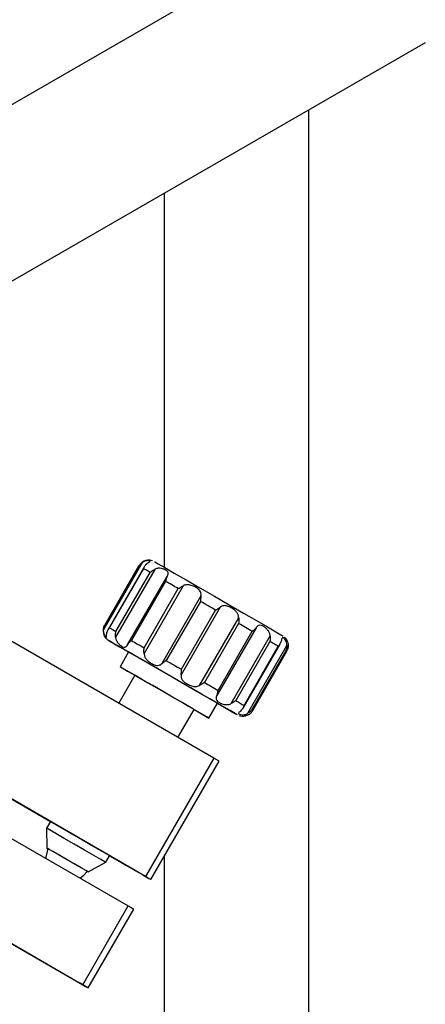
# Model space of a CAD drawing. Units: millimetres. Extents: x 5 to 289, y 4 to 204.
# Drawn here: x 248 to 265, y 131 to 170 of the extents above; entities that cross this region are included whole.
import ezdxf

# ---------------------------------------------------------------- set-up
doc = ezdxf.new("R2010")
doc.units = ezdxf.units.MM

msp = doc.modelspace()

# ---------------------------------------------------------------- linework, layer by layer
at = {"color": 7, "linetype": 'Continuous', "lineweight": 30}
for p, q in [((242.1565, 163.1969), (264.6097, 176.1588)), ((264.6097, 169.1069), (242.1565, 156.1449)), ((259.9657, 88.0799), (259.9657, 166.426)), ((254.1929, 163.0934), (254.1929, 148.161)), ((253.3284, 148.3616), (251.7687, 145.66)), ((253.1852, 148.2178), (251.8216, 145.8559)), ((251.8236, 145.8548), (253.1872, 148.2166)), ((253.4053, 148.1898), (251.9559, 145.6794)), ((253.3698, 148.1113), (252.0062, 145.7494)), ((253.8158, 148.0804), (252.256, 145.3788)), ((252.2733, 145.5953), (253.6369, 147.9572)), ((252.75, 145.0936), (254.3098, 147.7952)), ((254.2544, 147.6007), (252.8908, 145.2388)), ((254.9515, 147.4247), (253.3918, 144.7231)), ((253.393, 144.9489), (254.7566, 147.3108)), ((254.1014, 144.3135), (255.6611, 147.0151)), ((255.6436, 146.7987), (254.28, 144.4368)), ((256.1731, 140.5465), (246.1731, 146.3213)), ((256.4314, 146.5703), (254.8716, 143.8688)), ((254.8828, 144.0888), (256.2464, 146.4507)), ((255.6066, 143.4444), (257.1664, 146.146)), ((257.1652, 145.9202), (255.8015, 143.5584)), ((257.8588, 145.7462), (256.2991, 143.0446)), ((256.3434, 143.2455), (257.707, 145.6074)), ((256.8625, 142.7192), (258.4223, 145.4208)), ((258.4114, 145.2007), (257.0477, 142.8388)), ((257.3397, 142.5375), (258.8182, 145.0983)), ((252.4195, 144.9858), (252.7752, 144.7803)), ((252.7753, 144.7804), (252.4344, 144.19)), ((257.3834, 142.6449), (258.7471, 145.0068)), ((257.5325, 142.3323), (259.0923, 145.0339)), ((259.0483, 144.8328), (257.6847, 142.4709)), ((257.7263, 142.4468), (259.09, 144.8087)), ((240.0815, 143.5376), (249.6544, 138.0113)), ((253.0248, 143.8491), (252.3821, 142.7357)), ((255.9772, 142.1445), (256.3181, 142.735)), ((254.7438, 141.3719), (255.3867, 142.4854)), ((253.4458, 135.8227), (243.4458, 141.5975)), ((242.764, 140.4165), (252.764, 134.6418)), ((256.1731, 140.5465), (253.4458, 135.8227)), ((253.6625, 135.6976), (256.3898, 140.4213)), ((256.3898, 140.4213), (256.1731, 140.5465)), ((250.6634, 131.6555), (236.5212, 139.8196)), ((249.1625, 138.2957), (249.1625, 138.2957)), ((249.6546, 138.0116), (249.5021, 137.7475)), ((249.5021, 137.7475), (249.5155, 136.9525)), ((240.9458, 137.2674), (250.9458, 131.4926)), ((251.864, 136.3839), (252.0164, 136.6479)), ((252.0164, 136.6478), (253.1634, 135.9856)), ((254.1929, 136.6163), (254.1929, 88.0799)), ((251.1688, 135.998), (251.864, 136.3839)), ((252.5085, 136.3638), (252.5086, 136.3639)), ((250.9458, 131.4926), (252.764, 134.6418)), ((251.1625, 131.3674), (252.9807, 134.5166))]:
    msp.add_line(p, q, dxfattribs=at)
at = {"color": 7, "linetype": 'Continuous', "lineweight": 30, "flags": 128}
for points in [[(253.1872, 148.2166), (253.1854, 148.2177), (253.1852, 148.2178)], [(253.8062, 148.3842), (253.8213, 148.3754), (253.954, 148.2989), (254.2167, 148.1473), (254.5952, 147.9288), (255.069, 147.6552), (255.6128, 147.3413), (256.1971, 147.004), (256.7904, 146.6614), (257.3608, 146.3321), (257.8775, 146.0338), (258.3127, 145.7825), (258.6428, 145.5918), (258.8502, 145.4721), (258.9235, 145.4297), (258.9236, 145.4296)], [(253.6369, 147.9572), (253.5975, 147.9799), (253.5598, 148.0017), (253.5238, 148.0225), (253.4895, 148.0423), (253.4569, 148.0611), (253.4261, 148.0788), (253.3971, 148.0956), (253.3698, 148.1113)], [(254.7566, 147.3108), (254.6902, 147.3491), (254.6248, 147.3869), (254.5603, 147.4241), (254.4969, 147.4607), (254.4346, 147.4967), (254.3734, 147.5321), (254.3133, 147.5667), (254.2544, 147.6007)], [(256.2464, 146.4507), (256.1708, 146.4944), (256.0951, 146.538), (256.0195, 146.5817), (255.944, 146.6253), (255.8686, 146.6688), (255.7933, 146.7123), (255.7183, 146.7556), (255.6436, 146.7987)], [(251.8216, 145.8559), (251.8218, 145.8558), (251.8236, 145.8548)], [(257.707, 145.6074), (257.6424, 145.6447), (257.5769, 145.6825), (257.5103, 145.7209), (257.4429, 145.7599), (257.3747, 145.7993), (257.3056, 145.8392), (257.2357, 145.8795), (257.1652, 145.9202)], [(252.0062, 145.7494), (252.0334, 145.7337), (252.0625, 145.717), (252.0933, 145.6992), (252.1258, 145.6804), (252.1602, 145.6606), (252.1962, 145.6398), (252.2339, 145.618), (252.2733, 145.5953)], [(256.318, 142.7349), (256.519, 142.6189), (256.8417, 142.4326), (257.0408, 142.3177), (257.1053, 142.2805), (257.032, 142.3229), (256.8246, 142.4427), (256.4945, 142.6333), (256.0593, 142.8846), (255.5426, 143.1829), (254.9722, 143.5123), (254.3789, 143.8548), (253.7946, 144.1922), (253.2509, 144.5061), (252.777, 144.7796), (252.3985, 144.9981), (252.1358, 145.1497), (252.0031, 145.2263), (251.988, 145.235)], [(252.099, 145.1708), (252.1489, 145.142), (252.4195, 144.9858)], [(252.8908, 145.2388), (252.9497, 145.2048), (253.0097, 145.1702), (253.0709, 145.1348), (253.1333, 145.0988), (253.1967, 145.0622), (253.2612, 145.025), (253.3266, 144.9872), (253.393, 144.9489)], [(258.7471, 145.0068), (258.7108, 145.0277), (258.6729, 145.0496), (258.6333, 145.0725), (258.5921, 145.0963), (258.5493, 145.121), (258.5048, 145.1467), (258.4589, 145.1732), (258.4114, 145.2007)], [(256.3181, 142.735), (256.3178, 142.7352), (256.2371, 142.7818), (256.0194, 142.9075), (255.6824, 143.1021), (255.2534, 143.3498), (254.7671, 143.6306), (254.263, 143.9216), (253.7819, 144.1994), (253.3627, 144.4414), (253.0395, 144.628), (252.8383, 144.7441), (252.7753, 144.7804)], [(254.28, 144.4368), (254.3547, 144.3937), (254.4297, 144.3504), (254.5049, 144.3069), (254.5803, 144.2634), (254.6559, 144.2198), (254.7315, 144.1761), (254.8071, 144.1325), (254.8828, 144.0888)], [(255.6785, 142.3171), (255.3415, 142.5117), (254.9125, 142.7594), (254.4262, 143.0401), (253.9221, 143.3312), (253.441, 143.6089), (253.0218, 143.8509), (252.6986, 144.0375), (252.4974, 144.1536), (252.4347, 144.1898), (252.5154, 144.1431), (252.7331, 144.0174), (253.0248, 143.849)], [(255.1712, 142.6099), (254.8923, 142.771), (254.5305, 142.9798), (254.1296, 143.2113), (253.7379, 143.4375), (253.4026, 143.631), (253.1642, 143.7687), (253.0514, 143.8337), (253.0445, 143.8377)], [(255.8015, 143.5584), (255.8721, 143.5176), (255.9419, 143.4773), (256.011, 143.4374), (256.0793, 143.398), (256.1467, 143.359), (256.2132, 143.3206), (256.2788, 143.2828), (256.3434, 143.2455)], [(257.0477, 142.8388), (257.0952, 142.8113), (257.1412, 142.7848), (257.1856, 142.7591), (257.2285, 142.7344), (257.2697, 142.7106), (257.3093, 142.6877), (257.3472, 142.6658), (257.3834, 142.6449)], [(255.3867, 142.4853), (255.3898, 142.4836), (255.713, 142.297), (255.9142, 142.1809), (255.9769, 142.1447), (255.8962, 142.1913), (255.6785, 142.3171)], [(257.7263, 142.4468), (257.7261, 142.4469), (257.7243, 142.448)], [(252.3622, 136.4484), (252.0143, 136.6493), (251.579, 136.9006), (251.0886, 137.1838), (250.5794, 137.4778), (250.0892, 137.7608), (249.6543, 138.0118), (249.307, 138.2123), (249.0731, 138.3473), (248.9699, 138.4068), (249.0051, 138.3865), (249.176, 138.2878), (249.47, 138.118), (249.6545, 138.0115)], [(249.8696, 137.8875), (249.5099, 138.0952), (249.2679, 138.2348), (249.1653, 138.2941), (249.211, 138.2676), (249.4011, 138.1578), (249.6545, 138.0115)], [(250.1537, 137.7235), (249.865, 137.8901), (249.6934, 137.9892), (249.6546, 138.0116)], [(250.2124, 137.3375), (249.8704, 137.535), (249.6263, 137.6759), (249.5097, 137.7431), (249.5021, 137.7475)], [(252.0164, 136.6478), (252.2984, 136.485), (252.4727, 136.3845), (252.5014, 136.3679), (252.3822, 136.4368), (252.1255, 136.5851), (251.7542, 136.7995), (251.3013, 137.061), (250.8069, 137.3464), (250.3151, 137.6303), (249.8696, 137.8875)], [(252.0164, 136.6479), (252.0115, 136.6508), (251.9035, 136.7132), (251.6667, 136.8499), (251.3296, 137.0445), (250.933, 137.2736), (250.5246, 137.5094), (250.1537, 137.7235)], [(251.864, 136.3839), (251.8314, 136.4027), (251.668, 136.4971), (251.3857, 136.6601), (251.0187, 136.872), (250.6112, 137.1073), (250.2124, 137.3375)], [(249.5596, 136.9321), (249.473, 136.5881), (249.4719, 136.5429)], [(250.0127, 136.6655), (249.7476, 136.8185), (249.5731, 136.9193), (249.5156, 136.9524), (249.5577, 136.9281)], [(250.0284, 136.6564), (249.7759, 136.8022), (249.6097, 136.8981), (249.555, 136.9297), (249.5577, 136.9281)], [(251.1266, 136.0223), (251.1687, 135.998), (251.1003, 136.0375), (250.9165, 136.1437), (250.6453, 136.3003), (250.3279, 136.4835), (250.0127, 136.6655)], [(251.1266, 136.0223), (251.1293, 136.0208), (251.0642, 136.0584), (250.8892, 136.1594), (250.6309, 136.3086), (250.3286, 136.4831), (250.0284, 136.6564)], [(252.0164, 136.6478), (252.2031, 136.5401), (252.4964, 136.3708), (252.6665, 136.2726), (252.7009, 136.2528), (252.5969, 136.3129), (252.3622, 136.4484)], [(250.8357, 135.7553), (250.9907, 135.8682), (251.1266, 136.0224)], [(253.1634, 135.9856), (253.3384, 135.8846), (253.4805, 135.8026), (253.5842, 135.7427), (253.6455, 135.7074), (253.6621, 135.6978), (253.6333, 135.7144), (253.5603, 135.7566), (253.4458, 135.8227)], [(252.764, 134.6418), (252.8785, 134.5757), (252.9515, 134.5335), (252.9803, 134.5168), (252.9807, 134.5166)], [(250.9458, 131.4926), (251.0603, 131.4265), (251.1333, 131.3843), (251.1621, 131.3677), (251.1455, 131.3772), (251.0842, 131.4126), (250.9805, 131.4725), (250.8384, 131.5545), (250.6634, 131.6555)]]:
    msp.add_lwpolyline(points, dxfattribs=at)
at = {"color": 8, "linetype": 'Continuous', "lineweight": 30, "flags": 128}
msp.add_lwpolyline([(251.988, 145.235), (252.0076, 145.2237), (252.099, 145.1708)], dxfattribs=at)
at = {"color": 8, "linetype": 'Continuous', "lineweight": 30}
for centre, radius, start, end in [((245.3874, 121.1663), 27.3262, 59.90448, 60.0053), ((248.4987, 126.5412), 18.3885, 59.87998, 60.0298)]:
    msp.add_arc(centre, radius, start, end, dxfattribs=at)
at = {"color": 7, "linetype": 'Continuous', "lineweight": 30}
for points, knots in [([(253.1872, 148.2166), (253.1877, 148.2174), (253.2012, 148.2396), (253.2288, 148.2767), (253.2759, 148.3243), (253.3108, 148.3491), (253.3284, 148.3616)], [0, 0, 0, 0, 0.0126404, 0.3925857, 0.6934709, 1, 1, 1, 1]), ([(253.7336, 148.4176), (253.7322, 148.4182), (253.6975, 148.4334), (253.6043, 148.4502), (253.4617, 148.4376), (253.3414, 148.3907), (253.2947, 148.34), (253.2834, 148.3277)], [0, 0, 0, 0, 0.0096334, 0.2355769, 0.5742146, 0.896807, 1, 1, 1, 1]), ([(253.4745, 148.2773), (253.4816, 148.2838), (253.5013, 148.3015), (253.5328, 148.3261), (253.5663, 148.3494), (253.5948, 148.3676), (253.6178, 148.3819), (253.6337, 148.3932), (253.6413, 148.4029), (253.6383, 148.4116), (253.6223, 148.4199), (253.5917, 148.4269), (253.5493, 148.4299), (253.5003, 148.4267), (253.4504, 148.4172), (253.3953, 148.3987), (253.354, 148.378), (253.3319, 148.3638), (253.3284, 148.3616)], [0, 0, 0, 0, 0.0315418, 0.08707768, 0.1441408, 0.20147251, 0.26011441, 0.32518128, 0.39157942, 0.46933612, 0.54889735, 0.63546866, 0.72482359, 0.78940804, 0.85572222, 0.92038903, 0.98746058, 1, 1, 1, 1]), ([(253.4745, 148.2773), (253.4606, 148.2631), (253.4326, 148.2344), (253.3978, 148.1796), (253.3788, 148.1371), (253.3701, 148.1121), (253.3698, 148.1113)], [0, 0, 0, 0, 0.3006411, 0.6074152, 0.9873596, 1, 1, 1, 1]), ([(253.6369, 147.9572), (253.6376, 147.9578), (253.6573, 147.9764), (253.7114, 148.0217), (253.7761, 148.058), (253.8158, 148.0804)], [0, 0, 0, 0, 0.0126588, 0.3931592, 1, 1, 1, 1]), ([(254.3098, 147.7952), (254.3141, 147.8032), (254.3339, 147.8399), (254.3583, 147.8973), (254.3593, 147.9593), (254.3209, 148.0152), (254.234, 148.071), (254.1066, 148.1167), (253.9606, 148.1281), (253.865, 148.1048), (253.8197, 148.0823), (253.8158, 148.0804)], [0, 0, 0, 0, 0.0316439, 0.14422969, 0.26025972, 0.39182683, 0.54920754, 0.72499051, 0.85586555, 0.98741999, 1, 1, 1, 1]), ([(254.3098, 147.7952), (254.2942, 147.7589), (254.2688, 147.7), (254.2579, 147.6297), (254.2545, 147.6016), (254.2544, 147.6007)], [0, 0, 0, 0, 0.60684085, 0.98734115, 1, 1, 1, 1]), ([(254.7566, 147.3108), (254.7574, 147.3113), (254.7815, 147.3274), (254.8455, 147.367), (254.9112, 147.4027), (254.9515, 147.4247)], [0, 0, 0, 0, 0.0126588, 0.3931592, 1, 1, 1, 1]), ([(255.6611, 147.0151), (255.6627, 147.0247), (255.6701, 147.0685), (255.665, 147.1429), (255.6209, 147.231), (255.5343, 147.3147), (255.4032, 147.396), (255.2488, 147.4573), (255.0938, 147.4739), (254.9994, 147.4499), (254.9554, 147.4267), (254.9515, 147.4247)], [0, 0, 0, 0, 0.0316439, 0.1442297, 0.2602597, 0.3918268, 0.5492075, 0.7249905, 0.8558656, 0.98742, 1, 1, 1, 1]), ([(255.6611, 147.0151), (255.6554, 146.9731), (255.646, 146.9049), (255.6442, 146.8293), (255.6436, 146.7997), (255.6436, 146.7987)], [0, 0, 0, 0, 0.6068408, 0.9873412, 1, 1, 1, 1]), ([(257.1664, 146.146), (257.1661, 146.1567), (257.1652, 146.1864), (257.156, 146.2345), (257.136, 146.2886), (257.1067, 146.3401), (257.0683, 146.3899), (257.0213, 146.4375), (256.9642, 146.4846), (256.8989, 146.5292), (256.8253, 146.5708), (256.7471, 146.6054), (256.6736, 146.6263), (256.6073, 146.6331), (256.5498, 146.628), (256.4937, 146.6101), (256.4549, 146.5879), (256.4346, 146.5727), (256.4314, 146.5703)], [0, 0, 0, 0, 0.0315418, 0.08707768, 0.1441408, 0.20147251, 0.26011441, 0.32518128, 0.39157942, 0.46933612, 0.54889735, 0.63546866, 0.72482359, 0.78940804, 0.85572222, 0.92038903, 0.98746058, 1, 1, 1, 1]), ([(256.2464, 146.4507), (256.2472, 146.4512), (256.2728, 146.4664), (256.3177, 146.4935), (256.3796, 146.5326), (256.414, 146.5577), (256.4314, 146.5703)], [0, 0, 0, 0, 0.0126404, 0.3925857, 0.6934709, 1, 1, 1, 1]), ([(251.8263, 145.8525), (251.804, 145.8096), (251.7601, 145.7253), (251.7571, 145.5895), (251.7828, 145.4754), (251.8263, 145.388), (251.8746, 145.3249), (251.9193, 145.2824), (251.9522, 145.2575), (251.9721, 145.2445), (251.9797, 145.2399), (251.9822, 145.2384), (251.984, 145.2373), (251.9857, 145.2363), (251.9877, 145.2351), (251.9949, 145.231), (252.0145, 145.2197), (252.0949, 145.1732), (252.1087, 145.1652)], [0, 0, 0, 0, 0.0914192, 0.1796053, 0.2523623, 0.3138647, 0.3645307, 0.4038285, 0.430964, 0.4442219, 0.4479321, 0.4505202, 0.4535538, 0.4587402, 0.471241, 0.5229483, 0.9177632, 1, 1, 1, 1]), ([(251.7687, 145.66), (251.7706, 145.6811), (251.7746, 145.7237), (251.7922, 145.7884), (251.8107, 145.8312), (251.8232, 145.854), (251.8236, 145.8548)], [0, 0, 0, 0, 0.3006411, 0.6074152, 0.9873596, 1, 1, 1, 1]), ([(257.1664, 146.146), (257.1665, 146.1237), (257.1668, 146.0786), (257.1673, 146.0035), (257.1664, 145.9505), (257.1652, 145.9212), (257.1652, 145.9202)], [0, 0, 0, 0, 0.3006411, 0.6074152, 0.9873596, 1, 1, 1, 1]), ([(258.4223, 145.4208), (258.4213, 145.4319), (258.417, 145.4825), (258.3874, 145.5711), (258.3171, 145.6743), (258.2212, 145.7634), (258.1113, 145.8325), (258.0143, 145.8606), (257.9341, 145.8341), (257.8861, 145.7832), (257.861, 145.7492), (257.8588, 145.7462)], [0, 0, 0, 0, 0.0316439, 0.1442297, 0.2602597, 0.3918268, 0.5492075, 0.7249905, 0.8558656, 0.98742, 1, 1, 1, 1]), ([(251.7687, 145.66), (251.7683, 145.6497), (251.7674, 145.6211), (251.7715, 145.576), (251.7816, 145.5275), (251.7961, 145.4845), (251.8136, 145.4468), (251.8325, 145.4154), (251.852, 145.39), (251.8695, 145.373), (251.8835, 145.3659), (251.8922, 145.3715), (251.8955, 145.3911), (251.8966, 145.4219), (251.8981, 145.4594), (251.9022, 145.5073), (251.9086, 145.5481), (251.9139, 145.572), (251.9147, 145.5758)], [0, 0, 0, 0, 0.0315418, 0.0870777, 0.1441408, 0.2014725, 0.2601144, 0.3251813, 0.3915794, 0.4693361, 0.5488974, 0.6354687, 0.7248236, 0.789408, 0.8557222, 0.920389, 0.9874606, 1, 1, 1, 1]), ([(252.0062, 145.7494), (252.0056, 145.7488), (251.9883, 145.7288), (251.9612, 145.6914), (251.9311, 145.6339), (251.9202, 145.5953), (251.9147, 145.5758)], [0, 0, 0, 0, 0.0126404, 0.3925857, 0.6934709, 1, 1, 1, 1]), ([(252.256, 145.3788), (252.2555, 145.4244), (252.2547, 145.4985), (252.2668, 145.568), (252.2731, 145.5944), (252.2733, 145.5953)], [0, 0, 0, 0, 0.6068408, 0.9873412, 1, 1, 1, 1]), ([(257.707, 145.6074), (257.7078, 145.6079), (257.7314, 145.6243), (257.7898, 145.6671), (257.8325, 145.7161), (257.8588, 145.7462)], [0, 0, 0, 0, 0.0126588, 0.3931592, 1, 1, 1, 1]), ([(252.256, 145.3788), (252.2569, 145.3677), (252.2609, 145.3174), (252.2892, 145.2296), (252.3552, 145.1288), (252.4432, 145.0443), (252.5404, 144.9825), (252.6216, 144.9635), (252.6864, 144.999), (252.7262, 145.0546), (252.7481, 145.0905), (252.75, 145.0936)], [0, 0, 0, 0, 0.0316439, 0.1442297, 0.2602597, 0.3918268, 0.5492075, 0.7249905, 0.8558656, 0.98742, 1, 1, 1, 1]), ([(252.8908, 145.2388), (252.8901, 145.2383), (252.8674, 145.2214), (252.812, 145.1768), (252.7736, 145.1253), (252.75, 145.0936)], [0, 0, 0, 0, 0.0126588, 0.3931592, 1, 1, 1, 1]), ([(258.4223, 145.4208), (258.4235, 145.3748), (258.4255, 145.3), (258.4165, 145.2287), (258.4115, 145.2015), (258.4114, 145.2007)], [0, 0, 0, 0, 0.6068408, 0.9873412, 1, 1, 1, 1]), ([(258.7471, 145.0068), (258.7477, 145.0074), (258.7665, 145.0265), (258.811, 145.0774), (258.836, 145.1367), (258.8513, 145.1731)], [0, 0, 0, 0, 0.0126588, 0.3931592, 1, 1, 1, 1]), ([(259.0923, 145.0339), (259.0922, 145.0445), (259.0917, 145.0928), (259.0735, 145.1748), (259.0293, 145.263), (258.9747, 145.3282), (258.9246, 145.3628), (258.8965, 145.3511), (258.8801, 145.2878), (258.8648, 145.2181), (258.8524, 145.1767), (258.8513, 145.1731)], [0, 0, 0, 0, 0.0316439, 0.1442297, 0.2602597, 0.3918268, 0.5492075, 0.7249905, 0.8558656, 0.98742, 1, 1, 1, 1]), ([(259.0878, 144.8113), (259.1106, 144.8589), (259.1531, 144.9477), (259.1533, 145.086), (259.1255, 145.1978), (259.081, 145.2827), (259.0366, 145.3406), (259.0061, 145.3677), (258.9951, 145.3775)], [0, 0, 0, 0, 0.251385, 0.4695019, 0.6505126, 0.8033701, 0.9288411, 1, 1, 1, 1]), ([(253.3918, 144.7231), (253.3906, 144.7691), (253.3887, 144.8438), (253.3911, 144.919), (253.393, 144.948), (253.393, 144.9489)], [0, 0, 0, 0, 0.6068408, 0.9873412, 1, 1, 1, 1]), ([(253.3918, 144.7231), (253.3924, 144.7122), (253.3952, 144.6625), (253.4228, 144.5751), (253.4956, 144.4704), (253.6034, 144.3745), (253.7389, 144.2906), (253.8736, 144.2408), (253.9938, 144.2442), (254.0643, 144.282), (254.0984, 144.311), (254.1014, 144.3135)], [0, 0, 0, 0, 0.0316439, 0.1442297, 0.2602597, 0.3918268, 0.5492075, 0.7249905, 0.8558656, 0.98742, 1, 1, 1, 1]), ([(259.0923, 145.0339), (259.0887, 144.9907), (259.0829, 144.9204), (259.0595, 144.8573), (259.0487, 144.8335), (259.0483, 144.8328)], [0, 0, 0, 0, 0.6068408, 0.9873412, 1, 1, 1, 1]), ([(254.28, 144.4368), (254.2791, 144.4363), (254.2538, 144.421), (254.1893, 144.3817), (254.1348, 144.3394), (254.1014, 144.3135)], [0, 0, 0, 0, 0.0126588, 0.3931592, 1, 1, 1, 1]), ([(254.8716, 143.8688), (254.8739, 143.8897), (254.8784, 143.932), (254.8813, 144.0052), (254.8823, 144.0581), (254.8827, 144.0879), (254.8828, 144.0888)], [0, 0, 0, 0, 0.3006411, 0.6074152, 0.9873596, 1, 1, 1, 1]), ([(254.8716, 143.8688), (254.8706, 143.8588), (254.8677, 143.8313), (254.8699, 143.7873), (254.8812, 143.7382), (254.902, 143.6915), (254.9323, 143.6464), (254.9724, 143.6028), (255.0242, 143.5588), (255.0865, 143.5159), (255.1605, 143.4741), (255.2431, 143.437), (255.3244, 143.4115), (255.4002, 143.3993), (255.4674, 143.3989), (255.5335, 143.4109), (255.5793, 143.4291), (255.6029, 143.4423), (255.6066, 143.4444)], [0, 0, 0, 0, 0.0315418, 0.0870777, 0.1441408, 0.2014725, 0.2601144, 0.3251813, 0.3915794, 0.4693361, 0.5488974, 0.6354687, 0.7248236, 0.789408, 0.8557222, 0.920389, 0.9874606, 1, 1, 1, 1]), ([(255.8015, 143.5584), (255.8007, 143.5578), (255.7759, 143.5422), (255.7309, 143.5151), (255.6656, 143.478), (255.6264, 143.4557), (255.6066, 143.4444)], [0, 0, 0, 0, 0.0126404, 0.3925857, 0.6934709, 1, 1, 1, 1]), ([(256.2991, 143.0446), (256.312, 143.0824), (256.333, 143.1439), (256.3409, 143.2159), (256.3433, 143.2446), (256.3434, 143.2455)], [0, 0, 0, 0, 0.6068408, 0.9873412, 1, 1, 1, 1]), ([(256.2991, 143.0446), (256.2954, 143.0362), (256.2789, 142.9976), (256.2624, 142.9357), (256.2739, 142.8664), (256.3263, 142.8024), (256.4272, 142.7385), (256.5647, 142.687), (256.716, 142.6724), (256.813, 142.695), (256.8586, 142.7173), (256.8625, 142.7192)], [0, 0, 0, 0, 0.0316439, 0.1442297, 0.2602597, 0.3918268, 0.5492075, 0.7249905, 0.8558656, 0.98742, 1, 1, 1, 1]), ([(257.0477, 142.8388), (257.0471, 142.8382), (257.026, 142.8203), (256.9687, 142.7769), (256.903, 142.7412), (256.8625, 142.7192)], [0, 0, 0, 0, 0.0126588, 0.3931592, 1, 1, 1, 1]), ([(257.2915, 142.4715), (257.2851, 142.4647), (257.2556, 142.4337), (257.2075, 142.3899), (257.1672, 142.3505), (257.1594, 142.3213), (257.1966, 142.2942), (257.2827, 142.2723), (257.4014, 142.2766), (257.4871, 142.3057), (257.5289, 142.3302), (257.5325, 142.3323)], [0, 0, 0, 0, 0.0316439, 0.1442297, 0.2602597, 0.3918268, 0.5492075, 0.7249905, 0.8558656, 0.98742, 1, 1, 1, 1]), ([(257.1826, 142.2475), (257.2016, 142.2407), (257.2512, 142.2229), (257.3496, 142.2156), (257.4795, 142.2348), (257.6119, 142.3078), (257.7012, 142.3867), (257.7221, 142.4436), (257.7242, 142.4494)], [0, 0, 0, 0, 0.0959291, 0.2509427, 0.4652573, 0.711423, 0.9707848, 1, 1, 1, 1]), ([(257.2915, 142.4715), (257.3154, 142.503), (257.3543, 142.5542), (257.3761, 142.6182), (257.3832, 142.6441), (257.3834, 142.6449)], [0, 0, 0, 0, 0.6068408, 0.9873412, 1, 1, 1, 1]), ([(257.6847, 142.4709), (257.6842, 142.4702), (257.6691, 142.449), (257.6262, 142.3972), (257.5682, 142.357), (257.5325, 142.3323)], [0, 0, 0, 0, 0.0126588, 0.3931592, 1, 1, 1, 1])]:
    msp.add_open_spline(points, degree=3, knots=knots, dxfattribs=at)

doc.saveas('drawing.dxf')
